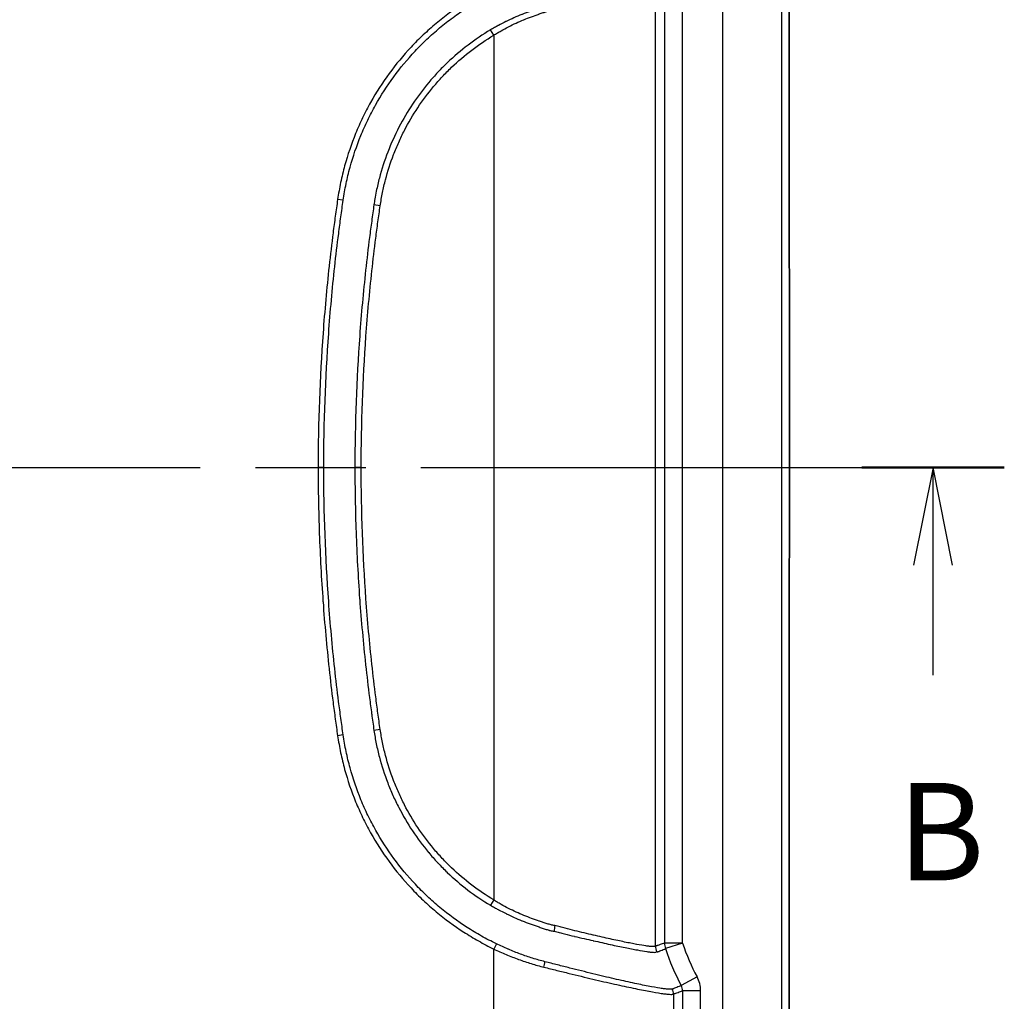
# Model space of a CAD drawing. Units: millimetres. Extents: x 43 to 4798, y 24 to 1570.
# Drawn here: x 1893 to 2031, y 864 to 1003 of the extents above; entities that cross this region are included whole.
import ezdxf

# ---------------------------------------------------------------- set-up
doc = ezdxf.new("R2010")
doc.units = ezdxf.units.MM
doc.header["$LTSCALE"] = 3
doc.linetypes.add('CHAIN', pattern=[0.3543, 0.2362, -0.0295, 0.0591, -0.0295])
for name, color, linetype, lineweight in [('Section Line (ISO)', 7, 'CHAIN', 25), ('Visible (ISO)', 7, 'Continuous', 35), ('Visible Narrow (ISO)', 7, 'Continuous', 25)]:
    doc.layers.add(name, color=color, linetype=linetype, lineweight=lineweight)
doc.styles.add('Note Text (TK)', font='txt')

# ---------------------------------------------------------------- blocks, each defined once
blk = doc.blocks.new('2dTransSection1')
at = {"layer": 'Section Line (ISO)', "linetype": 'CHAIN', "ltscale": 15.956506}
blk.add_line((78.059, 174.499), (160.86, 174.499), dxfattribs=at)
at = {"layer": 'Section Line (ISO)', "linetype": 'Continuous', "lineweight": 50}
blk.add_line((157.207, 174.499), (160.86, 174.499), dxfattribs=at)
at = {"layer": 'Section Line (ISO)', "linetype": 'Continuous'}
for p, q in [((159.034, 174.499), (158.534, 171.999)), ((159.034, 171.999), (159.034, 174.499)), ((159.534, 171.999), (159.034, 174.499)), ((159.034, 169.176), (159.034, 171.999))]:
    blk.add_line(p, q, dxfattribs=at)
at = {"layer": 'Section Line (ISO)', "insert": (158.114, 163.132), "char_height": 2.5, "attachment_point": 7, "style": 'Note Text (TK)'}
blk.add_mtext('B', dxfattribs=at)

msp = doc.modelspace()

# ---------------------------------------------------------------- linework, layer by layer
at = {"layer": 'Visible (ISO)'}
msp.add_open_spline([(2001.125, 1039.292), (2001.155, 1008.177), (2001.17, 977.059), (2001.169, 914.826), (2001.153, 883.712), (2001.123, 852.601)], degree=3, knots=[-18.6698147, -18.6698147, -18.6698147, -18.6698147, -9.334332, -9.334332, 0, 0, 0, 0], dxfattribs=at)
at = {"layer": 'Visible Narrow (ISO)'}
for p, q in [((1991.724, 1039.292), (1991.724, 840.199)), ((2000.09, 840.199), (2000.09, 1039.292)), ((1982.29, 872.25), (1982.29, 1007.241)), ((1983.573, 1006.813), (1983.573, 872.678)), ((1986.107, 872.678), (1986.107, 1006.813)), ((1959.486, 1000.73), (1959.031, 1001.491)), ((1959.486, 1000.73), (1959.486, 878.761)), ((1938.256, 977.448), (1937.469, 977.566)), ((1943.478, 976.686), (1942.591, 976.821)), ((1935.522, 939.745), (1934.723, 939.745)), ((1935.522, 939.745), (1939.907, 939.745)), ((1940.801, 939.745), (1939.907, 939.745)), ((1943.478, 902.807), (1942.59, 902.673)), ((1938.256, 902.043), (1937.469, 901.926)), ((1959.486, 878.761), (1959.031, 877.999)), ((1959.864, 872.567), (1959.486, 871.833)), ((1980.087, 872.409), (1980.087, 872.409)), ((1980.594, 872.326), (1980.594, 872.326)), ((1986.107, 872.678), (1983.573, 872.678)), ((1986.107, 872.678), (1983.7, 871.887)), ((1959.486, 848.522), (1959.486, 871.833)), ((1988.161, 867.891), (1985.935, 866.681)), ((1981.627, 865.827), (1981.626, 865.827)), ((1984.824, 865.481), (1984.824, 848.522)), ((1988.653, 865.955), (1986.119, 865.955)), ((1986.119, 865.955), (1986.119, 841.306)), ((1988.653, 841.306), (1988.653, 865.955))]:
    msp.add_line(p, q, dxfattribs=at)
for centre, major_axis, ratio, start_param, end_param in [((1969.064, 875.131), (-0.527, -2.485), 0.3700258, 4.7906668, 5.1151002), ((1984.824, 872.25), (1.687, -1.899), 0.9956557, 3.9884046, 4.3118122), ((1986.107, 872.678), (0.847, -2.394), 0.9972601, 4.3730674, 4.6895538), ((2012.08, 890.332), (12.684, 32.696), 0.7524112, 2.3997118, 2.5741414), ((1966.144, 869.274), (0.394, 1.472), 0.2700625, 4.7845428, 5.334701), ((1984.63, 865.96), (0.618, -3.991), 0.9960082, 1.4166075, 1.9164839), ((1984.536, 865.936), (1.515, 0.47), 0.9740112, 5.9867563, 6.4765019), ((1979.625, 864.811), (2.933, 0.707), 0.914846, 0.0577006, 0.05819), ((1980.243, 864.958), (0.671, -2.891), 0.973824, 1.56181, 1.5621134), ((1983.304, 865.481), (-0.685, 1.362), 0.9969509, 4.2476916, 4.7244368)]:
    msp.add_ellipse(centre, major_axis=major_axis, ratio=ratio, start_param=start_param, end_param=end_param, dxfattribs=at)
for points, knots in [([(1959.486, 1007.658), (1959.124, 1007.472), (1958.762, 1007.287), (1958.404, 1007.096), (1958.045, 1006.906), (1957.69, 1006.711), (1957.338, 1006.511), (1956.633, 1006.112), (1955.94, 1005.696), (1955.262, 1005.258), (1953.905, 1004.382), (1952.603, 1003.425), (1951.358, 1002.386), (1950.736, 1001.867), (1950.125, 1001.325), (1949.534, 1000.766), (1948.942, 1000.208), (1948.371, 999.634), (1947.819, 999.045), (1946.715, 997.867), (1945.689, 996.628), (1944.74, 995.331), (1943.791, 994.033), (1942.918, 992.676), (1942.125, 991.258), (1941.728, 990.549), (1941.351, 989.824), (1940.999, 989.094), (1940.648, 988.363), (1940.319, 987.625), (1940.015, 986.879), (1939.405, 985.388), (1938.888, 983.866), (1938.463, 982.314), (1938.251, 981.538), (1938.062, 980.754), (1937.896, 979.963), (1937.813, 979.567), (1937.736, 979.17), (1937.665, 978.77), (1937.594, 978.371), (1937.53, 977.969), (1937.469, 977.566)], [0, 0, 0, 0, 0.001210672, 0.001210672, 0.001210672, 0.002421345, 0.002421345, 0.002421345, 0.00484269, 0.00484269, 0.00484269, 0.009685379, 0.009685379, 0.009685379, 0.012106724, 0.012106724, 0.012106724, 0.014528069, 0.014528069, 0.014528069, 0.019370759, 0.019370759, 0.019370759, 0.024213449, 0.024213449, 0.024213449, 0.026634793, 0.026634793, 0.026634793, 0.029056138, 0.029056138, 0.029056138, 0.033898828, 0.033898828, 0.033898828, 0.036320173, 0.036320173, 0.036320173, 0.037530805, 0.037530805, 0.037530805, 0.038741518, 0.038741518, 0.038741518, 0.038741518]), ([(1938.256, 977.448), (1938.314, 977.843), (1938.376, 978.237), (1938.514, 979.02), (1938.589, 979.409), (1938.833, 980.572), (1939.018, 981.339), (1939.643, 983.619), (1940.15, 985.109), (1941.046, 987.299), (1941.367, 988.022), (1942.057, 989.452), (1942.426, 990.162), (1943.592, 992.245), (1944.446, 993.574), (1946.306, 996.116), (1947.31, 997.328), (1948.932, 999.059), (1949.491, 999.621), (1950.649, 1000.716), (1951.247, 1001.247), (1952.472, 1002.27), (1953.101, 1002.763), (1954.384, 1003.707), (1955.038, 1004.158), (1956.373, 1005.019), (1957.053, 1005.429), (1958.093, 1006.013), (1958.442, 1006.202), (1959.149, 1006.569), (1959.507, 1006.746), (1959.864, 1006.923)], [0, 0, 0, 0, 0.001180379, 0.001180379, 0.002360758, 0.002360758, 0.004721515, 0.004721515, 0.009443031, 0.009443031, 0.011803789, 0.011803789, 0.014164546, 0.014164546, 0.018886062, 0.018886062, 0.023607577, 0.023607577, 0.025968335, 0.025968335, 0.028329093, 0.028329093, 0.03068985, 0.03068985, 0.033050608, 0.033050608, 0.035411366, 0.035411366, 0.036591745, 0.036591745, 0.037772124, 0.037772124, 0.037772124, 0.037772124]), ([(1967.981, 1005.148), (1967.799, 1005.112), (1967.615, 1005.079), (1967.432, 1005.036), (1967.425, 1005.034), (1967.417, 1005.032), (1967.41, 1005.031), (1967.319, 1005.009), (1967.226, 1004.985), (1967.136, 1004.96), (1967.038, 1004.933), (1966.942, 1004.904), (1966.844, 1004.874), (1966.654, 1004.815), (1966.464, 1004.752), (1966.275, 1004.686), (1966.09, 1004.622), (1965.906, 1004.558), (1965.721, 1004.493), (1964.977, 1004.234), (1964.221, 1003.971), (1963.479, 1003.673), (1963.466, 1003.667), (1963.452, 1003.662), (1963.438, 1003.656), (1962.699, 1003.358), (1961.971, 1003.023), (1961.25, 1002.667), (1961.237, 1002.661), (1961.224, 1002.655), (1961.211, 1002.648), (1960.855, 1002.472), (1960.5, 1002.293), (1960.147, 1002.108), (1960.136, 1002.102), (1960.125, 1002.097), (1960.114, 1002.091), (1959.94, 1001.999), (1959.766, 1001.906), (1959.593, 1001.811), (1959.585, 1001.807), (1959.577, 1001.802), (1959.57, 1001.798), (1959.389, 1001.699), (1959.209, 1001.598), (1959.031, 1001.491)], [0, 0, 0, 0, 0.0005955646, 0.0005955646, 0.0005955646, 0.0006200762, 0.0006200762, 0.0006200762, 0.0009172464, 0.0009172464, 0.0009172464, 0.0012385756, 0.0012385756, 0.0012385756, 0.0018636314, 0.0018636314, 0.0018636314, 0.0024731305, 0.0024731305, 0.0024731305, 0.0049156847, 0.0049156847, 0.0049156847, 0.0049606096, 0.0049606096, 0.0049606096, 0.0073970722, 0.0073970722, 0.0073970722, 0.0074409145, 0.0074409145, 0.0074409145, 0.0086435338, 0.0086435338, 0.0086435338, 0.0086810669, 0.0086810669, 0.0086810669, 0.0092751301, 0.0092751301, 0.0092751301, 0.0093011431, 0.0093011431, 0.0093011431, 0.0099212193, 0.0099212193, 0.0099212193, 0.0099212193]), ([(1959.486, 1000.73), (1959.654, 1000.841), (1959.824, 1000.947), (1959.994, 1001.05), (1960.165, 1001.153), (1960.337, 1001.254), (1960.51, 1001.352), (1960.514, 1001.355), (1960.518, 1001.357), (1960.522, 1001.359), (1960.864, 1001.553), (1961.209, 1001.738), (1961.557, 1001.916), (1961.563, 1001.92), (1961.57, 1001.923), (1961.577, 1001.926), (1962.273, 1002.283), (1962.981, 1002.608), (1963.699, 1002.902), (1963.707, 1002.905), (1963.716, 1002.909), (1963.724, 1002.912), (1964.441, 1003.204), (1965.17, 1003.468), (1965.889, 1003.72), (1965.895, 1003.722), (1965.901, 1003.724), (1965.907, 1003.726), (1966.088, 1003.79), (1966.268, 1003.853), (1966.449, 1003.914), (1966.625, 1003.973), (1966.801, 1004.031), (1966.978, 1004.084), (1966.981, 1004.085), (1966.985, 1004.086), (1966.989, 1004.087), (1967.079, 1004.114), (1967.169, 1004.14), (1967.26, 1004.164), (1967.348, 1004.187), (1967.436, 1004.209), (1967.525, 1004.23), (1967.708, 1004.272), (1967.892, 1004.31), (1968.074, 1004.352)], [0, 0, 0, 0, 0.0005940296, 0.0005940296, 0.0005940296, 0.0011880591, 0.0011880591, 0.0011880591, 0.001201907, 0.001201907, 0.001201907, 0.0023761182, 0.0023761182, 0.0023761182, 0.0023987177, 0.0023987177, 0.0023987177, 0.0047522365, 0.0047522365, 0.0047522365, 0.0047801191, 0.0047801191, 0.0047801191, 0.0071283547, 0.0071283547, 0.0071283547, 0.0071476261, 0.0071476261, 0.0071476261, 0.0077384938, 0.0077384938, 0.0077384938, 0.0083164139, 0.0083164139, 0.0083164139, 0.0083285826, 0.0083285826, 0.0083285826, 0.0086230995, 0.0086230995, 0.0086230995, 0.0089104434, 0.0089104434, 0.0089104434, 0.009504473, 0.009504473, 0.009504473, 0.009504473]), ([(1959.031, 1001.491), (1956.826, 1000.173), (1954.799, 998.629), (1952.948, 996.862), (1952.486, 996.42), (1952.033, 995.963), (1951.595, 995.496), (1951.158, 995.029), (1950.735, 994.552), (1950.327, 994.064), (1949.51, 993.09), (1948.752, 992.076), (1948.05, 991.022), (1947.349, 989.969), (1946.705, 988.877), (1946.118, 987.745), (1945.532, 986.613), (1945.003, 985.437), (1944.544, 984.243), (1944.084, 983.049), (1943.691, 981.831), (1943.364, 980.591), (1943.201, 979.971), (1943.054, 979.345), (1942.925, 978.717), (1942.852, 978.358), (1942.784, 977.998), (1942.721, 977.638), (1942.675, 977.366), (1942.631, 977.094), (1942.591, 976.821)], [0, 0, 0, 0, 0.007642778, 0.007642778, 0.007642778, 0.009553472, 0.009553472, 0.009553472, 0.011464166, 0.011464166, 0.011464166, 0.015285555, 0.015285555, 0.015285555, 0.019106944, 0.019106944, 0.019106944, 0.022928333, 0.022928333, 0.022928333, 0.026749721, 0.026749721, 0.026749721, 0.028660416, 0.028660416, 0.028660416, 0.029750796, 0.029750796, 0.029750796, 0.03057111, 0.03057111, 0.03057111, 0.03057111]), ([(1943.478, 976.686), (1943.572, 977.306), (1943.679, 977.921), (1943.803, 978.531), (1943.928, 979.141), (1944.069, 979.747), (1944.226, 980.347), (1944.54, 981.548), (1944.92, 982.73), (1945.365, 983.893), (1945.588, 984.474), (1945.827, 985.05), (1946.083, 985.622), (1946.339, 986.193), (1946.61, 986.756), (1946.896, 987.309), (1947.466, 988.415), (1948.094, 989.481), (1948.777, 990.51), (1949.46, 991.538), (1950.199, 992.529), (1950.995, 993.48), (1951.393, 993.956), (1951.805, 994.422), (1952.232, 994.878), (1952.658, 995.334), (1953.1, 995.78), (1953.551, 996.212), (1955.357, 997.937), (1957.334, 999.444), (1959.486, 1000.73)], [0, 0, 0, 0, 0.001861399, 0.001861399, 0.001861399, 0.003722797, 0.003722797, 0.003722797, 0.007445595, 0.007445595, 0.007445595, 0.009306993, 0.009306993, 0.009306993, 0.011168392, 0.011168392, 0.011168392, 0.014891189, 0.014891189, 0.014891189, 0.018613986, 0.018613986, 0.018613986, 0.020475385, 0.020475385, 0.020475385, 0.022336784, 0.022336784, 0.022336784, 0.029782378, 0.029782378, 0.029782378, 0.029782378]), ([(1937.469, 977.566), (1937.353, 976.783), (1937.244, 976), (1937.138, 975.216), (1937.031, 974.433), (1936.928, 973.649), (1936.828, 972.865), (1936.628, 971.296), (1936.443, 969.726), (1936.271, 968.154), (1935.929, 965.011), (1935.642, 961.862), (1935.413, 958.707), (1934.954, 952.396), (1934.723, 946.074), (1934.723, 939.745)], [0, 0, 0, 0, 0.002371367, 0.002371367, 0.002371367, 0.004742735, 0.004742735, 0.004742735, 0.00948547, 0.00948547, 0.00948547, 0.018970939, 0.018970939, 0.018970939, 0.037941878, 0.037941878, 0.037941878, 0.037941878]), ([(1935.522, 939.745), (1935.522, 946.053), (1935.751, 952.354), (1936.208, 958.645), (1936.437, 961.79), (1936.722, 964.93), (1937.063, 968.064), (1937.234, 969.631), (1937.419, 971.197), (1937.618, 972.761), (1937.717, 973.543), (1937.82, 974.325), (1937.926, 975.106), (1938.033, 975.887), (1938.142, 976.668), (1938.256, 977.448)], [0, 0, 0, 0, 0.018912015, 0.018912015, 0.018912015, 0.028368022, 0.028368022, 0.028368022, 0.033096026, 0.033096026, 0.033096026, 0.035460027, 0.035460027, 0.035460027, 0.037824029, 0.037824029, 0.037824029, 0.037824029]), ([(1942.591, 976.821), (1942.533, 976.438), (1942.481, 976.054), (1942.377, 975.285), (1942.325, 974.901), (1942.167, 973.749), (1942.066, 972.981), (1941.772, 970.674), (1941.59, 969.135), (1941.086, 964.513), (1940.805, 961.425), (1940.132, 952.144), (1939.907, 945.949), (1939.907, 939.745)], [0, 0, 0, 0, 0.00116244, 0.00116244, 0.00232488, 0.00232488, 0.004649759, 0.004649759, 0.009299519, 0.009299519, 0.018599038, 0.018599038, 0.037198076, 0.037198076, 0.037198076, 0.037198076]), ([(1940.801, 939.745), (1940.801, 945.927), (1941.024, 952.099), (1941.47, 958.264), (1941.694, 961.346), (1941.973, 964.423), (1942.308, 967.493), (1942.475, 969.029), (1942.656, 970.562), (1942.851, 972.095), (1942.949, 972.861), (1943.05, 973.626), (1943.154, 974.392), (1943.207, 974.774), (1943.26, 975.157), (1943.313, 975.539), (1943.366, 975.922), (1943.42, 976.304), (1943.478, 976.686)], [0, 0, 0, 0, 0.018530612, 0.018530612, 0.018530612, 0.027795918, 0.027795918, 0.027795918, 0.032428571, 0.032428571, 0.032428571, 0.034744897, 0.034744897, 0.034744897, 0.035903061, 0.035903061, 0.035903061, 0.037061224, 0.037061224, 0.037061224, 0.037061224]), ([(1934.723, 939.745), (1934.723, 938.953), (1934.727, 938.162), (1934.734, 937.37), (1934.741, 936.647), (1934.75, 935.923), (1934.763, 935.2), (1934.791, 933.609), (1934.833, 932.019), (1934.89, 930.43), (1935.004, 927.249), (1935.175, 924.071), (1935.404, 920.898), (1935.407, 920.861), (1935.41, 920.824), (1935.413, 920.786), (1935.641, 917.651), (1935.925, 914.521), (1936.265, 911.394), (1936.267, 911.377), (1936.269, 911.36), (1936.27, 911.344), (1936.441, 909.78), (1936.625, 908.217), (1936.824, 906.655), (1936.825, 906.648), (1936.826, 906.64), (1936.827, 906.632), (1936.926, 905.851), (1937.029, 905.07), (1937.136, 904.29), (1937.136, 904.286), (1937.137, 904.282), (1937.137, 904.278), (1937.244, 903.494), (1937.352, 902.71), (1937.469, 901.926)], [0, 0, 0, 0, 0.002369937, 0.002369937, 0.002369937, 0.004536429, 0.004536429, 0.004536429, 0.009303717, 0.009303717, 0.009303717, 0.01884692, 0.01884692, 0.01884692, 0.018959498, 0.018959498, 0.018959498, 0.028388834, 0.028388834, 0.028388834, 0.028439248, 0.028439248, 0.028439248, 0.033155391, 0.033155391, 0.033155391, 0.033179122, 0.033179122, 0.033179122, 0.035537572, 0.035537572, 0.035537572, 0.03554906, 0.03554906, 0.03554906, 0.037918997, 0.037918997, 0.037918997, 0.037918997]), ([(1938.256, 902.043), (1938.141, 902.824), (1938.033, 903.604), (1937.82, 905.166), (1937.511, 907.51), (1937.234, 909.858), (1936.722, 914.558), (1936.437, 917.697), (1935.752, 927.132), (1935.522, 933.438), (1935.522, 939.745)], [0, 0, 0, 0, 0.002363682, 0.002363682, 0.004727363, 0.009454727, 0.009454727, 0.018909454, 0.018909454, 0.037818907, 0.037818907, 0.037818907, 0.037818907]), ([(1939.907, 939.745), (1939.908, 938.261), (1939.92, 936.775), (1939.946, 935.291), (1939.973, 933.732), (1940.014, 932.173), (1940.07, 930.616), (1940.181, 927.5), (1940.348, 924.387), (1940.573, 921.275), (1940.575, 921.237), (1940.578, 921.199), (1940.581, 921.161), (1940.804, 918.088), (1941.082, 915.02), (1941.415, 911.959), (1941.417, 911.939), (1941.419, 911.919), (1941.421, 911.899), (1941.588, 910.369), (1941.769, 908.841), (1941.963, 907.314), (1941.965, 907.303), (1941.966, 907.292), (1941.967, 907.282), (1942.065, 906.519), (1942.165, 905.757), (1942.269, 904.995), (1942.27, 904.989), (1942.271, 904.983), (1942.272, 904.976), (1942.323, 904.597), (1942.375, 904.217), (1942.427, 903.838), (1942.427, 903.833), (1942.428, 903.829), (1942.428, 903.824), (1942.48, 903.44), (1942.533, 903.056), (1942.59, 902.673)], [0, 0, 0, 0, 0.004451558, 0.004451558, 0.004451558, 0.00912789, 0.00912789, 0.00912789, 0.018482019, 0.018482019, 0.018482019, 0.018596298, 0.018596298, 0.018596298, 0.027834598, 0.027834598, 0.027834598, 0.027894447, 0.027894447, 0.027894447, 0.03251084, 0.03251084, 0.03251084, 0.032543521, 0.032543521, 0.032543521, 0.034848944, 0.034848944, 0.034848944, 0.034868059, 0.034868059, 0.034868059, 0.036016394, 0.036016394, 0.036016394, 0.036030327, 0.036030327, 0.036030327, 0.037192596, 0.037192596, 0.037192596, 0.037192596]), ([(1943.478, 902.807), (1943.362, 903.571), (1943.259, 904.337), (1943.05, 905.867), (1942.949, 906.633), (1942.656, 908.931), (1942.475, 910.465), (1941.973, 915.07), (1941.694, 918.146), (1941.024, 927.393), (1940.801, 933.565), (1940.801, 939.745)], [0, 0, 0, 0, 0.002316265, 0.002316265, 0.00463253, 0.00463253, 0.00926506, 0.00926506, 0.018530119, 0.018530119, 0.037060238, 0.037060238, 0.037060238, 0.037060238]), ([(1942.59, 902.673), (1942.685, 902.039), (1942.796, 901.407), (1942.923, 900.783), (1943.052, 900.157), (1943.197, 899.537), (1943.359, 898.92), (1943.682, 897.689), (1944.072, 896.477), (1944.529, 895.286), (1944.758, 894.69), (1945.003, 894.099), (1945.266, 893.513), (1945.528, 892.928), (1945.807, 892.35), (1946.099, 891.783), (1946.685, 890.649), (1947.328, 889.556), (1948.029, 888.501), (1948.031, 888.498), (1948.033, 888.494), (1948.036, 888.491), (1948.734, 887.44), (1949.49, 886.428), (1950.302, 885.455), (1950.306, 885.451), (1950.31, 885.447), (1950.313, 885.442), (1950.718, 884.959), (1951.136, 884.485), (1951.57, 884.022), (1951.574, 884.017), (1951.579, 884.012), (1951.583, 884.008), (1952.016, 883.545), (1952.464, 883.092), (1952.923, 882.653), (1952.928, 882.648), (1952.933, 882.644), (1952.938, 882.639), (1953.86, 881.758), (1954.828, 880.931), (1955.842, 880.158), (1956.862, 879.38), (1957.928, 878.659), (1959.031, 877.999)], [0, 0, 0, 0, 0.001903881, 0.001903881, 0.001903881, 0.00381676, 0.00381676, 0.00381676, 0.00763352, 0.00763352, 0.00763352, 0.009541901, 0.009541901, 0.009541901, 0.011450281, 0.011450281, 0.011450281, 0.015267041, 0.015267041, 0.015267041, 0.015279869, 0.015279869, 0.015279869, 0.019083801, 0.019083801, 0.019083801, 0.019100945, 0.019100945, 0.019100945, 0.020992181, 0.020992181, 0.020992181, 0.021011621, 0.021011621, 0.021011621, 0.022900561, 0.022900561, 0.022900561, 0.022921571, 0.022921571, 0.022921571, 0.026717322, 0.026717322, 0.026717322, 0.030534082, 0.030534082, 0.030534082, 0.030534082]), ([(1959.486, 878.761), (1957.334, 880.047), (1955.356, 881.554), (1953.551, 883.28), (1953.099, 883.711), (1952.657, 884.158), (1952.231, 884.614), (1951.804, 885.07), (1951.392, 885.536), (1950.994, 886.012), (1950.198, 886.963), (1949.459, 887.954), (1948.776, 888.982), (1948.093, 890.011), (1947.465, 891.078), (1946.895, 892.184), (1946.609, 892.737), (1946.338, 893.3), (1946.082, 893.872), (1945.826, 894.443), (1945.587, 895.019), (1945.364, 895.601), (1944.919, 896.763), (1944.54, 897.945), (1944.225, 899.146), (1944.068, 899.747), (1943.927, 900.352), (1943.803, 900.962), (1943.678, 901.573), (1943.572, 902.188), (1943.478, 902.807)], [0, 0, 0, 0, 0.007458855, 0.007458855, 0.007458855, 0.009323568, 0.009323568, 0.009323568, 0.011188282, 0.011188282, 0.011188282, 0.014917709, 0.014917709, 0.014917709, 0.018647136, 0.018647136, 0.018647136, 0.02051185, 0.02051185, 0.02051185, 0.022376564, 0.022376564, 0.022376564, 0.026105991, 0.026105991, 0.026105991, 0.027970705, 0.027970705, 0.027970705, 0.029835418, 0.029835418, 0.029835418, 0.029835418]), ([(1937.469, 901.926), (1937.529, 901.523), (1937.594, 901.121), (1937.665, 900.722), (1937.736, 900.322), (1937.813, 899.925), (1937.896, 899.529), (1938.061, 898.738), (1938.251, 897.954), (1938.463, 897.178), (1938.887, 895.626), (1939.404, 894.104), (1940.014, 892.612), (1940.319, 891.866), (1940.647, 891.128), (1940.999, 890.398), (1941.351, 889.667), (1941.728, 888.942), (1942.124, 888.233), (1942.918, 886.815), (1943.79, 885.458), (1944.74, 884.16), (1945.689, 882.863), (1946.715, 881.624), (1947.819, 880.446), (1948.371, 879.857), (1948.943, 879.282), (1949.534, 878.724), (1950.126, 878.165), (1950.736, 877.623), (1951.359, 877.104), (1952.604, 876.065), (1953.905, 875.108), (1955.262, 874.233), (1955.94, 873.795), (1956.633, 873.379), (1957.338, 872.98), (1957.69, 872.78), (1958.045, 872.585), (1958.404, 872.394), (1958.762, 872.204), (1959.124, 872.019), (1959.486, 871.833)], [0, 0, 0, 0, 0.001205472, 0.001205472, 0.001205472, 0.002410863, 0.002410863, 0.002410863, 0.004821726, 0.004821726, 0.004821726, 0.009643453, 0.009643453, 0.009643453, 0.012054316, 0.012054316, 0.012054316, 0.014465179, 0.014465179, 0.014465179, 0.019286906, 0.019286906, 0.019286906, 0.024108632, 0.024108632, 0.024108632, 0.026519495, 0.026519495, 0.026519495, 0.028930358, 0.028930358, 0.028930358, 0.033752085, 0.033752085, 0.033752085, 0.036162948, 0.036162948, 0.036162948, 0.03736838, 0.03736838, 0.03736838, 0.038573811, 0.038573811, 0.038573811, 0.038573811]), ([(1959.864, 872.567), (1959.507, 872.744), (1959.15, 872.921), (1958.445, 873.287), (1958.096, 873.476), (1957.059, 874.058), (1956.382, 874.466), (1954.391, 875.75), (1953.117, 876.685), (1951.289, 878.208), (1950.691, 878.737), (1949.532, 879.829), (1948.972, 880.39), (1947.349, 882.118), (1946.343, 883.328), (1944.481, 885.865), (1943.625, 887.191), (1942.457, 889.27), (1942.087, 889.979), (1941.392, 891.414), (1941.067, 892.142), (1940.159, 894.355), (1939.647, 895.857), (1939.019, 898.147), (1938.833, 898.917), (1938.589, 900.082), (1938.514, 900.472), (1938.376, 901.255), (1938.314, 901.649), (1938.256, 902.043)], [0, 0, 0, 0, 0.001184177, 0.001184177, 0.002368354, 0.002368354, 0.004736708, 0.004736708, 0.009473417, 0.009473417, 0.011841771, 0.011841771, 0.014210125, 0.014210125, 0.018946834, 0.018946834, 0.023683542, 0.023683542, 0.026051896, 0.026051896, 0.02842025, 0.02842025, 0.033156959, 0.033156959, 0.035525313, 0.035525313, 0.03670949, 0.03670949, 0.037893667, 0.037893667, 0.037893667, 0.037893667]), ([(1959.031, 877.999), (1959.21, 877.893), (1959.39, 877.791), (1959.572, 877.692), (1959.579, 877.687), (1959.587, 877.683), (1959.595, 877.679), (1959.768, 877.583), (1959.943, 877.49), (1960.118, 877.398), (1960.129, 877.392), (1960.14, 877.386), (1960.151, 877.38), (1960.506, 877.195), (1960.862, 877.015), (1961.219, 876.839), (1961.232, 876.832), (1961.245, 876.826), (1961.259, 876.819), (1961.982, 876.462), (1962.712, 876.127), (1963.454, 875.828), (1963.468, 875.822), (1963.482, 875.817), (1963.496, 875.811), (1964.238, 875.514), (1964.994, 875.251), (1965.737, 874.992), (1965.927, 874.926), (1966.114, 874.86), (1966.302, 874.795), (1966.491, 874.73), (1966.68, 874.667), (1966.87, 874.609), (1966.964, 874.58), (1967.059, 874.553), (1967.153, 874.526), (1967.158, 874.525), (1967.163, 874.524), (1967.168, 874.522), (1967.211, 874.511), (1967.253, 874.499), (1967.296, 874.488), (1967.343, 874.476), (1967.391, 874.464), (1967.439, 874.453), (1967.447, 874.451), (1967.456, 874.449), (1967.465, 874.447), (1967.552, 874.428), (1967.639, 874.41), (1967.725, 874.393), (1967.821, 874.374), (1967.917, 874.356), (1968.012, 874.337)], [0, 0, 0, 0, 0.0006172006, 0.0006172006, 0.0006172006, 0.0006432821, 0.0006432821, 0.0006432821, 0.0012344011, 0.0012344011, 0.0012344011, 0.0012721403, 0.0012721403, 0.0012721403, 0.0024688023, 0.0024688023, 0.0024688023, 0.0025131916, 0.0025131916, 0.0025131916, 0.0049376046, 0.0049376046, 0.0049376046, 0.0049838735, 0.0049838735, 0.0049838735, 0.0074064068, 0.0074064068, 0.0074064068, 0.0080228714, 0.0080228714, 0.0080228714, 0.008640808, 0.008640808, 0.008640808, 0.0089494082, 0.0089494082, 0.0089494082, 0.0089654754, 0.0089654754, 0.0089654754, 0.0091037084, 0.0091037084, 0.0091037084, 0.0092580085, 0.0092580085, 0.0092580085, 0.009286388, 0.009286388, 0.009286388, 0.0095666088, 0.0095666088, 0.0095666088, 0.0098752091, 0.0098752091, 0.0098752091, 0.0098752091]), ([(1968.106, 875.131), (1967.926, 875.173), (1967.744, 875.211), (1967.562, 875.252), (1967.471, 875.273), (1967.38, 875.295), (1967.289, 875.319), (1967.198, 875.343), (1967.108, 875.369), (1967.017, 875.395), (1967.014, 875.396), (1967.01, 875.398), (1967.006, 875.399), (1966.829, 875.451), (1966.652, 875.508), (1966.475, 875.568), (1966.294, 875.629), (1966.113, 875.693), (1965.932, 875.756), (1965.926, 875.758), (1965.92, 875.76), (1965.914, 875.762), (1965.192, 876.015), (1964.46, 876.279), (1963.741, 876.572), (1963.732, 876.575), (1963.724, 876.579), (1963.715, 876.582), (1962.994, 876.877), (1962.284, 877.202), (1961.585, 877.56), (1961.578, 877.564), (1961.571, 877.567), (1961.564, 877.571), (1961.216, 877.749), (1960.869, 877.935), (1960.526, 878.129), (1960.522, 878.132), (1960.518, 878.134), (1960.514, 878.136), (1960.343, 878.234), (1960.172, 878.333), (1960.003, 878.436), (1959.829, 878.541), (1959.656, 878.648), (1959.486, 878.761)], [0, 0, 0, 0, 0.0005946547, 0.0005946547, 0.0005946547, 0.0008923157, 0.0008923157, 0.0008923157, 0.0011904519, 0.0011904519, 0.0011904519, 0.0012028088, 0.0012028088, 0.0012028088, 0.0017878336, 0.0017878336, 0.0017878336, 0.0023860399, 0.0023860399, 0.0023860399, 0.0024056177, 0.0024056177, 0.0024056177, 0.0047829491, 0.0047829491, 0.0047829491, 0.0048112353, 0.0048112353, 0.0048112353, 0.0071939143, 0.0071939143, 0.0071939143, 0.007216853, 0.007216853, 0.007216853, 0.0084056065, 0.0084056065, 0.0084056065, 0.0084196619, 0.0084196619, 0.0084196619, 0.0090132499, 0.0090132499, 0.0090132499, 0.0096224707, 0.0096224707, 0.0096224707, 0.0096224707]), ([(1982.29, 872.25), (1982.253, 872.213), (1982.196, 872.192), (1982.121, 872.18), (1982.045, 872.167), (1981.95, 872.165), (1981.838, 872.17), (1981.726, 872.175), (1981.595, 872.188), (1981.448, 872.206), (1981.3, 872.224), (1981.134, 872.246), (1980.952, 872.272), (1980.95, 872.272), (1980.949, 872.273), (1980.948, 872.273), (1980.583, 872.325), (1980.149, 872.394), (1979.644, 872.487), (1979.642, 872.488), (1979.64, 872.488), (1979.637, 872.489), (1979.386, 872.535), (1979.118, 872.587), (1978.838, 872.643), (1978.835, 872.643), (1978.832, 872.644), (1978.829, 872.644), (1978.548, 872.7), (1978.253, 872.76), (1977.944, 872.823), (1977.941, 872.824), (1977.938, 872.825), (1977.934, 872.826), (1977.313, 872.953), (1976.636, 873.095), (1975.904, 873.258), (1975.9, 873.259), (1975.896, 873.259), (1975.892, 873.26), (1975.527, 873.341), (1975.149, 873.427), (1974.757, 873.517), (1974.36, 873.609), (1973.953, 873.704), (1973.536, 873.801), (1973.533, 873.802), (1973.529, 873.803), (1973.525, 873.803), (1972.696, 873.996), (1971.829, 874.198), (1970.929, 874.417), (1970.476, 874.527), (1970.014, 874.641), (1969.544, 874.761), (1969.309, 874.821), (1969.072, 874.882), (1968.832, 874.944), (1968.712, 874.975), (1968.592, 875.006), (1968.471, 875.038), (1968.35, 875.07), (1968.229, 875.102), (1968.106, 875.131)], [0, 0, 0, 0, 0.001618123, 0.001618123, 0.001618123, 0.003236002, 0.003236002, 0.003236002, 0.004854212, 0.004854212, 0.004854212, 0.006472687, 0.006472687, 0.006472687, 0.006483773, 0.006483773, 0.006483773, 0.009710329, 0.009710329, 0.009710329, 0.009725659, 0.009725659, 0.009725659, 0.011329737, 0.011329737, 0.011329737, 0.011346603, 0.011346603, 0.011346603, 0.012949788, 0.012949788, 0.012949788, 0.012967546, 0.012967546, 0.012967546, 0.016191715, 0.016191715, 0.016191715, 0.016209432, 0.016209432, 0.016209432, 0.017813765, 0.017813765, 0.017813765, 0.019436489, 0.019436489, 0.019436489, 0.019451319, 0.019451319, 0.019451319, 0.022683876, 0.022683876, 0.022683876, 0.024308974, 0.024308974, 0.024308974, 0.025121954, 0.025121954, 0.025121954, 0.025528598, 0.025528598, 0.025528598, 0.025935092, 0.025935092, 0.025935092, 0.025935092]), ([(1968.012, 874.337), (1968.131, 874.313), (1968.247, 874.285), (1968.365, 874.253), (1968.49, 874.22), (1968.611, 874.189), (1968.732, 874.157), (1968.737, 874.156), (1968.742, 874.154), (1968.748, 874.153), (1968.986, 874.091), (1969.222, 874.031), (1969.456, 873.972), (1969.461, 873.971), (1969.465, 873.969), (1969.469, 873.968), (1969.943, 873.849), (1970.408, 873.735), (1970.864, 873.626), (1970.868, 873.626), (1970.871, 873.625), (1970.874, 873.624), (1971.789, 873.406), (1972.67, 873.208), (1973.513, 873.017), (1973.516, 873.016), (1973.519, 873.015), (1973.522, 873.014), (1973.941, 872.92), (1974.352, 872.826), (1974.751, 872.736), (1974.755, 872.735), (1974.759, 872.734), (1974.763, 872.733), (1975.162, 872.643), (1975.547, 872.557), (1975.918, 872.476), (1975.922, 872.475), (1975.925, 872.474), (1975.929, 872.473), (1976.674, 872.31), (1977.363, 872.167), (1977.995, 872.04), (1977.999, 872.04), (1978.002, 872.039), (1978.005, 872.038), (1978.319, 871.975), (1978.618, 871.915), (1978.904, 871.859), (1978.907, 871.859), (1978.911, 871.858), (1978.915, 871.857), (1979.199, 871.801), (1979.471, 871.749), (1979.726, 871.702), (1979.729, 871.702), (1979.733, 871.701), (1979.736, 871.7), (1980.248, 871.606), (1980.688, 871.536), (1981.058, 871.482), (1981.061, 871.482), (1981.064, 871.482), (1981.066, 871.481), (1981.249, 871.455), (1981.414, 871.433), (1981.563, 871.414), (1981.714, 871.394), (1981.847, 871.38), (1981.962, 871.373), (1981.964, 871.373), (1981.966, 871.372), (1981.968, 871.372), (1982.08, 871.366), (1982.176, 871.366), (1982.252, 871.377), (1982.253, 871.378), (1982.253, 871.378), (1982.254, 871.378), (1982.331, 871.389), (1982.387, 871.411), (1982.425, 871.444)], [0, 0, 0, 0, 0.000386694, 0.000386694, 0.000386694, 0.000792974, 0.000792974, 0.000792974, 0.00080996, 0.00080996, 0.00080996, 0.001605117, 0.001605117, 0.001605117, 0.00161992, 0.00161992, 0.00161992, 0.003228726, 0.003228726, 0.003228726, 0.00323984, 0.00323984, 0.00323984, 0.006467159, 0.006467159, 0.006467159, 0.006479679, 0.006479679, 0.006479679, 0.008084386, 0.008084386, 0.008084386, 0.008099599, 0.008099599, 0.008099599, 0.00970413, 0.00970413, 0.00970413, 0.009719519, 0.009719519, 0.009719519, 0.012942249, 0.012942249, 0.012942249, 0.012959359, 0.012959359, 0.012959359, 0.014558971, 0.014558971, 0.014558971, 0.014579278, 0.014579278, 0.014579278, 0.016177841, 0.016177841, 0.016177841, 0.016199198, 0.016199198, 0.016199198, 0.019415082, 0.019415082, 0.019415082, 0.019439038, 0.019439038, 0.019439038, 0.02103184, 0.02103184, 0.02103184, 0.022653175, 0.022653175, 0.022653175, 0.022678878, 0.022678878, 0.022678878, 0.0242812, 0.0242812, 0.0242812, 0.024298797, 0.024298797, 0.024298797, 0.025918717, 0.025918717, 0.025918717, 0.025918717]), ([(1966.696, 870.045), (1966.117, 870.193), (1965.541, 870.359), (1964.966, 870.538), (1964.391, 870.717), (1963.819, 870.912), (1963.25, 871.123), (1962.681, 871.335), (1962.115, 871.562), (1961.55, 871.801), (1961.547, 871.803), (1961.543, 871.804), (1961.54, 871.805), (1960.978, 872.043), (1960.418, 872.293), (1959.864, 872.567)], [0, 0, 0, 0, 0.0018390023, 0.0018390023, 0.0018390023, 0.0036780046, 0.0036780046, 0.0036780046, 0.005517007, 0.005517007, 0.005517007, 0.0055277914, 0.0055277914, 0.0055277914, 0.0073560093, 0.0073560093, 0.0073560093, 0.0073560093]), ([(1983.573, 872.678), (1983.359, 872.602), (1983.145, 872.527), (1982.932, 872.453), (1982.825, 872.416), (1982.718, 872.38), (1982.611, 872.344), (1982.584, 872.335), (1982.558, 872.326), (1982.531, 872.317), (1982.517, 872.312), (1982.504, 872.308), (1982.491, 872.303), (1982.477, 872.299), (1982.464, 872.294), (1982.451, 872.291), (1982.437, 872.287), (1982.424, 872.285), (1982.411, 872.285), (1982.397, 872.284), (1982.384, 872.284), (1982.37, 872.282), (1982.344, 872.28), (1982.317, 872.273), (1982.29, 872.25)], [0.00236931, 0.00236931, 0.00236931, 0.00236931, 0.01156411, 0.01156411, 0.01156411, 0.016161511, 0.016161511, 0.016161511, 0.017310868, 0.017310868, 0.017310868, 0.017885536, 0.017885536, 0.017885536, 0.018460212, 0.018460212, 0.018460212, 0.01903489, 0.01903489, 0.01903489, 0.01960957, 0.01960957, 0.01960957, 0.02075892, 0.02075892, 0.02075892, 0.02075892]), ([(1959.486, 871.833), (1960.062, 871.554), (1960.645, 871.3), (1961.229, 871.058), (1961.814, 870.816), (1962.401, 870.587), (1962.99, 870.372), (1963.581, 870.157), (1964.174, 869.958), (1964.77, 869.775), (1965.367, 869.592), (1965.967, 869.425), (1966.569, 869.274)], [0, 0, 0, 0, 0.001893458, 0.001893458, 0.001893458, 0.0037908158, 0.0037908158, 0.0037908158, 0.0056921576, 0.0056921576, 0.0056921576, 0.0075976818, 0.0075976818, 0.0075976818, 0.0075976818]), ([(1982.425, 871.444), (1982.451, 871.466), (1982.479, 871.467), (1982.507, 871.462), (1982.521, 871.46), (1982.536, 871.457), (1982.55, 871.454), (1982.565, 871.451), (1982.58, 871.449), (1982.594, 871.451), (1982.595, 871.451), (1982.596, 871.451), (1982.596, 871.452), (1982.61, 871.454), (1982.622, 871.459), (1982.635, 871.464), (1982.635, 871.464), (1982.636, 871.464), (1982.636, 871.464), (1982.649, 871.469), (1982.662, 871.474), (1982.674, 871.479), (1982.701, 871.489), (1982.727, 871.499), (1982.753, 871.509), (1982.754, 871.509), (1982.754, 871.509), (1982.755, 871.509), (1982.86, 871.55), (1982.964, 871.59), (1983.069, 871.632), (1983.07, 871.632), (1983.07, 871.632), (1983.07, 871.632), (1983.28, 871.715), (1983.49, 871.801), (1983.7, 871.887)], [0, 0, 0, 0, 0.001108393, 0.001108393, 0.001108393, 0.001681927, 0.001681927, 0.001681927, 0.00226416, 0.00226416, 0.00226416, 0.002294676, 0.002294676, 0.002294676, 0.002842696, 0.002842696, 0.002842696, 0.002868345, 0.002868345, 0.002868345, 0.003417336, 0.003417336, 0.003417336, 0.004566613, 0.004566613, 0.004566613, 0.004589352, 0.004589352, 0.004589352, 0.009163655, 0.009163655, 0.009163655, 0.009178704, 0.009178704, 0.009178704, 0.018357407, 0.018357407, 0.018357407, 0.018357407]), ([(1966.569, 869.274), (1966.875, 869.197), (1967.179, 869.122), (1967.48, 869.048), (1967.781, 868.973), (1968.08, 868.899), (1968.376, 868.826), (1968.969, 868.679), (1969.552, 868.536), (1970.126, 868.396), (1971.273, 868.115), (1972.381, 867.848), (1973.45, 867.595), (1973.453, 867.594), (1973.457, 867.593), (1973.461, 867.592), (1973.991, 867.467), (1974.514, 867.344), (1975.02, 867.228), (1975.024, 867.227), (1975.028, 867.226), (1975.031, 867.225), (1975.536, 867.109), (1976.024, 866.998), (1976.496, 866.893), (1976.5, 866.892), (1976.503, 866.891), (1976.507, 866.89), (1977.454, 866.68), (1978.334, 866.491), (1979.146, 866.32), (1979.149, 866.319), (1979.153, 866.319), (1979.156, 866.318), (1979.56, 866.233), (1979.948, 866.153), (1980.318, 866.078), (1980.321, 866.078), (1980.324, 866.077), (1980.327, 866.077), (1980.697, 866.002), (1981.047, 865.935), (1981.373, 865.874), (1981.376, 865.873), (1981.378, 865.873), (1981.381, 865.873), (1982.036, 865.751), (1982.603, 865.655), (1983.081, 865.583), (1983.083, 865.583), (1983.084, 865.583), (1983.085, 865.583), (1983.324, 865.547), (1983.54, 865.517), (1983.734, 865.494), (1983.928, 865.472), (1984.1, 865.456), (1984.247, 865.447), (1984.393, 865.439), (1984.514, 865.437), (1984.611, 865.442), (1984.659, 865.445), (1984.701, 865.45), (1984.736, 865.456), (1984.772, 865.462), (1984.801, 865.47), (1984.824, 865.481)], [0, 0, 0, 0, 0.000969577, 0.000969577, 0.000969577, 0.001939302, 0.001939302, 0.001939302, 0.003879089, 0.003879089, 0.003879089, 0.007760354, 0.007760354, 0.007760354, 0.007773298, 0.007773298, 0.007773298, 0.009701889, 0.009701889, 0.009701889, 0.009716622, 0.009716622, 0.009716622, 0.011644108, 0.011644108, 0.011644108, 0.011659947, 0.011659947, 0.011659947, 0.015530445, 0.015530445, 0.015530445, 0.015546595, 0.015546595, 0.015546595, 0.017474502, 0.017474502, 0.017474502, 0.01748992, 0.01748992, 0.01748992, 0.019419132, 0.019419132, 0.019419132, 0.019433244, 0.019433244, 0.019433244, 0.023309463, 0.023309463, 0.023309463, 0.023319893, 0.023319893, 0.023319893, 0.025255132, 0.025255132, 0.025255132, 0.027201132, 0.027201132, 0.027201132, 0.029147187, 0.029147187, 0.029147187, 0.030120201, 0.030120201, 0.030120201, 0.031093191, 0.031093191, 0.031093191, 0.031093191]), ([(1984.653, 866.18), (1984.628, 866.173), (1984.597, 866.169), (1984.56, 866.166), (1984.524, 866.162), (1984.482, 866.159), (1984.434, 866.157), (1984.337, 866.155), (1984.217, 866.157), (1984.073, 866.167), (1983.929, 866.176), (1983.759, 866.193), (1983.568, 866.216), (1983.376, 866.24), (1983.163, 866.27), (1982.927, 866.307), (1982.455, 866.381), (1981.896, 866.479), (1981.249, 866.603), (1980.926, 866.665), (1980.579, 866.734), (1980.213, 866.81), (1979.847, 866.886), (1979.463, 866.968), (1979.063, 867.055), (1978.262, 867.23), (1977.393, 867.422), (1976.46, 867.637), (1975.993, 867.744), (1975.51, 867.857), (1975.01, 867.975), (1974.51, 868.094), (1973.993, 868.219), (1973.468, 868.347), (1972.413, 868.604), (1971.327, 868.874), (1970.198, 869.158), (1969.636, 869.299), (1969.062, 869.445), (1968.476, 869.594), (1968.185, 869.668), (1967.891, 869.742), (1967.592, 869.818), (1967.296, 869.893), (1966.994, 869.969), (1966.696, 870.045)], [0, 0, 0, 0, 0.000967018, 0.000967018, 0.000967018, 0.001934734, 0.001934734, 0.001934734, 0.003870931, 0.003870931, 0.003870931, 0.00580688, 0.00580688, 0.00580688, 0.007742846, 0.007742846, 0.007742846, 0.011614712, 0.011614712, 0.011614712, 0.013550497, 0.013550497, 0.013550497, 0.015486282, 0.015486282, 0.015486282, 0.019357853, 0.019357853, 0.019357853, 0.02129334, 0.02129334, 0.02129334, 0.023228134, 0.023228134, 0.023228134, 0.027114898, 0.027114898, 0.027114898, 0.029052944, 0.029052944, 0.029052944, 0.030015714, 0.030015714, 0.030015714, 0.030972564, 0.030972564, 0.030972564, 0.030972564]), ([(1985.935, 866.681), (1985.722, 866.598), (1985.508, 866.514), (1985.188, 866.389), (1985.028, 866.326), (1984.841, 866.253), (1984.761, 866.221), (1984.708, 866.2), (1984.682, 866.189), (1984.653, 866.18)], [0.002360145, 0.002360145, 0.002360145, 0.002360145, 0.011655039, 0.011655039, 0.016302487, 0.01862621, 0.019788072, 0.019788072, 0.020949934, 0.020949934, 0.020949934, 0.020949934]), ([(1984.824, 865.481), (1984.851, 865.495), (1984.878, 865.502), (1984.905, 865.512), (1984.932, 865.522), (1984.959, 865.532), (1984.986, 865.542), (1984.986, 865.542), (1984.987, 865.542), (1984.987, 865.542), (1985.041, 865.562), (1985.094, 865.582), (1985.148, 865.601), (1985.149, 865.602), (1985.149, 865.602), (1985.15, 865.602), (1985.257, 865.641), (1985.364, 865.68), (1985.472, 865.719), (1985.473, 865.72), (1985.475, 865.721), (1985.476, 865.721), (1985.69, 865.799), (1985.905, 865.877), (1986.119, 865.955)], [0, 0, 0, 0, 0.001160517, 0.001160517, 0.001160517, 0.002321035, 0.002321035, 0.002321035, 0.002337247, 0.002337247, 0.002337247, 0.004642069, 0.004642069, 0.004642069, 0.004674493, 0.004674493, 0.004674493, 0.009284139, 0.009284139, 0.009284139, 0.009348987, 0.009348987, 0.009348987, 0.018568277, 0.018568277, 0.018568277, 0.018568277])]:
    msp.add_open_spline(points, degree=3, knots=knots, dxfattribs=at)
msp.add_open_spline([(1983.7, 871.887), (1984.29, 870.089), (1985.031, 868.344), (1985.935, 866.681)], degree=3, dxfattribs=at)

# ---------------------------------------------------------------- block references
at = {"layer": 'Section Line (ISO)', "xscale": 5.5, "yscale": 5.5, "zscale": 5.5}
msp.add_blockref('2dTransSection1', (1146.75, -20), dxfattribs=at)

doc.saveas('drawing.dxf')
